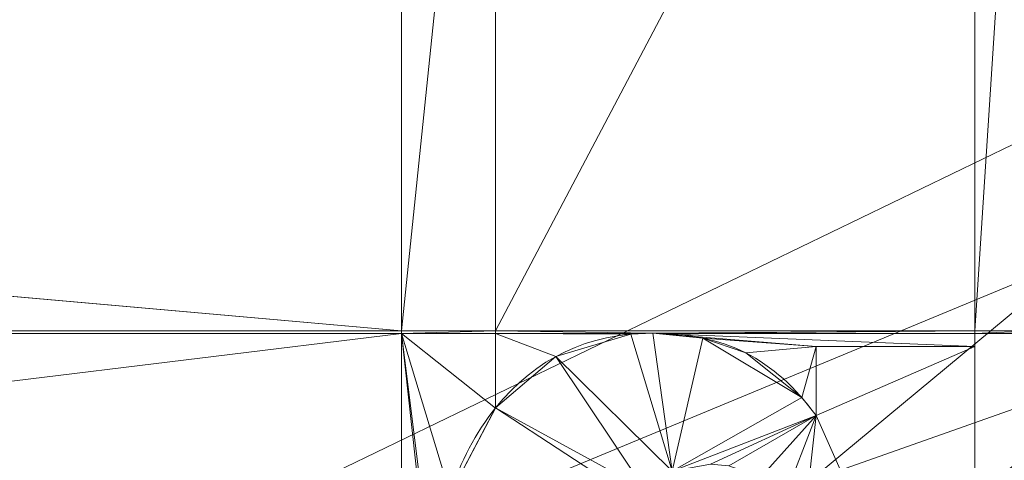
# Model space of a CAD drawing. Units: millimetres. Extents: x -56 to 1125, y -347 to 605.
# Drawn here: x 396 to 411, y -115 to -108 of the extents above; entities that cross this region are included whole.
import ezdxf

# ---------------------------------------------------------------- set-up
doc = ezdxf.new("R2010")
doc.units = ezdxf.units.MM
doc.layers.add('1', color=7, linetype='Continuous', true_color=0xffffff)

# ---------------------------------------------------------------- blocks, each defined once
blk = doc.blocks.new('FACET_009')
at = {"layer": '1', "color": 163, "linetype": 'Continuous', "lineweight": 18}
for points in [[(919, 0.035, 725.4), (150, 0.035, 725.4), (919, -242.895, 790.493)], [(919, -242.895, 790.493), (150, 0.035, 725.4), (150, -242.895, 790.493)], [(919, -243.672, 787.595), (150, -243.672, 787.595), (919, -0.741, 722.502)], [(919, -0.741, 722.502), (150, -243.672, 787.595), (150, -0.741, 722.502)]]:
    blk.add_3dface(points, dxfattribs=at)
blk = doc.blocks.new('FACET_023')
at = {"layer": '1', "color": 163, "linetype": 'Continuous', "lineweight": 18}
for p, q in [((405.087, -112.706, 866), (403.927, -113.053, 866)), ((403.927, -113.053, 865.9), (405.087, -112.706, 865.9)), ((403.927, -113.053, 865.9), (405.087, -112.706, 865.9)), ((405.087, -112.706, 866), (403.927, -113.053, 866)), ((405.087, -112.706, 865.9), (405.428, -112.691, 865.9)), ((405.087, -112.706, 865.9), (405.428, -112.691, 865.9)), ((405.256, -112.699, 866), (405.087, -112.706, 866)), ((405.256, -112.699, 866), (405.087, -112.706, 866)), ((405.428, -112.691, 866), (405.256, -112.699, 866)), ((405.428, -112.691, 866), (405.256, -112.699, 866)), ((405.507, -112.699, 866), (405.428, -112.691, 866)), ((405.507, -112.699, 866), (405.428, -112.691, 866)), ((406.204, -112.768, 865.9), (405.428, -112.691, 865.9)), ((406.204, -112.768, 865.9), (405.428, -112.691, 865.9)), ((406.204, -112.768, 866), (405.507, -112.699, 866)), ((406.204, -112.768, 866), (405.507, -112.699, 866)), ((406.87, -113, 866), (406.204, -112.768, 866)), ((406.87, -113, 866), (406.204, -112.768, 866)), ((406.87, -113, 865.9), (406.204, -112.768, 865.9)), ((406.87, -113, 865.9), (406.204, -112.768, 865.9)), ((410.417, -112.902, 866), (407.959, -112.902, 866)), ((407.959, -112.902, 866), (407.959, -113.971, 866)), ((410.417, -112.902, 866), (407.959, -112.902, 866)), ((407.959, -112.902, 866), (407.959, -113.971, 866)), ((407.959, -112.902, 866), (407.959, -112.902, 865.9)), ((407.959, -112.902, 865.9), (410.417, -112.902, 865.9)), ((407.959, -112.902, 866), (407.959, -112.902, 865.9)), ((407.959, -112.902, 865.9), (410.417, -112.902, 865.9)), ((407.959, -113.971, 865.9), (407.959, -112.902, 865.9)), ((407.959, -113.971, 865.9), (407.959, -112.902, 865.9)), ((410.417, -119.503, 866), (410.417, -112.902, 866)), ((410.417, -112.902, 866), (410.417, -112.902, 865.9)), ((410.417, -112.902, 865.9), (410.417, -119.503, 865.9)), ((410.417, -112.902, 866), (410.417, -112.902, 865.9)), ((410.417, -112.902, 865.9), (410.417, -119.503, 865.9)), ((410.417, -119.503, 866), (410.417, -112.902, 866)), ((402.99, -113.852, 865.9), (403.927, -113.053, 865.9)), ((402.99, -113.852, 865.9), (403.927, -113.053, 865.9)), ((403.927, -113.053, 866), (402.99, -113.852, 866)), ((403.927, -113.053, 866), (402.99, -113.852, 866)), ((403.927, -113.053, 866), (403.927, -113.053, 865.9)), ((403.927, -113.053, 866), (403.927, -113.053, 865.9)), ((407.736, -113.69, 866), (406.87, -113, 866)), ((407.736, -113.69, 866), (406.87, -113, 866)), ((406.87, -113, 866), (406.87, -113, 865.9)), ((406.87, -113, 866), (406.87, -113, 865.9)), ((407.736, -113.69, 865.9), (406.87, -113, 865.9)), ((407.736, -113.69, 865.9), (406.87, -113, 865.9)), ((407.959, -113.971, 866), (407.736, -113.69, 866)), ((407.959, -113.971, 866), (407.736, -113.69, 866)), ((407.736, -113.69, 865.9), (407.959, -113.971, 865.9)), ((407.736, -113.69, 865.9), (407.959, -113.971, 865.9)), ((402.289, -115.186, 865.9), (402.99, -113.852, 865.9)), ((402.289, -115.186, 865.9), (402.99, -113.852, 865.9)), ((402.989, -113.854, 866), (402.289, -115.186, 866)), ((402.989, -113.854, 866), (402.289, -115.186, 866)), ((402.99, -113.852, 866), (402.989, -113.854, 866)), ((402.99, -113.852, 866), (402.989, -113.854, 866)), ((402.99, -113.852, 866), (402.99, -113.852, 865.9)), ((402.99, -113.852, 866), (402.99, -113.852, 865.9)), ((407.959, -113.971, 866), (407.959, -113.971, 865.9)), ((407.959, -113.971, 866), (407.959, -113.971, 865.9))]:
    blk.add_line(p, q, dxfattribs=at)
for points in [[(182.5, -140.5, 863), (242.5, -98.562, 863), (606.5, -98.562, 863)], [(182.5, -140.5, 863), (606.5, -98.562, 863), (666.5, -140.5, 863)], [(401.535, -112.658, 866), (242.5, -98.562, 866), (190.68, -112.658, 866)], [(401.535, -112.658, 866), (401.535, -98.562, 866), (242.5, -98.562, 866)], [(401.535, -112.658, 866), (402.989, -112.658, 866), (402.989, -98.562, 866)], [(402.989, -98.562, 866), (401.535, -98.562, 866), (401.535, -112.658, 866)], [(402.989, -98.562, 866), (402.989, -112.658, 866), (410.421, -98.562, 866)], [(410.421, -98.562, 866), (402.989, -112.658, 866), (410.421, -112.658, 866)], [(410.421, -98.562, 866), (410.421, -112.658, 866), (411.332, -98.562, 866)], [(411.332, -98.562, 866), (410.421, -112.658, 866), (411.332, -112.658, 866)], [(190.68, -112.699, 866), (401.535, -112.699, 866), (401.535, -112.658, 866)], [(401.535, -112.658, 866), (190.68, -112.658, 866), (190.68, -112.699, 866)], [(190.68, -112.699, 866), (190.68, -138.5, 866), (401.535, -112.699, 866)], [(190.68, -138.5, 866), (401.535, -138.5, 866), (401.535, -112.699, 866)], [(401.535, -112.658, 866), (401.535, -112.699, 866), (402.989, -112.658, 866)], [(402.989, -112.658, 866), (401.535, -112.699, 866), (402.989, -112.699, 866)], [(401.535, -112.699, 866), (401.535, -138.5, 866), (402.508, -121.58, 866)], [(401.535, -112.699, 866), (402.508, -121.58, 866), (402.056, -116.879, 866)], [(402.056, -116.879, 866), (402.289, -115.186, 866), (401.535, -112.699, 866)], [(401.535, -112.699, 866), (402.289, -115.186, 866), (402.989, -113.854, 866)], [(401.535, -112.699, 866), (402.989, -113.854, 866), (402.989, -112.699, 866)], [(402.989, -112.699, 866), (405.428, -112.691, 866), (402.989, -112.658, 866)], [(402.989, -112.658, 866), (405.428, -112.691, 866), (410.421, -112.658, 866)], [(402.989, -112.699, 866), (405.256, -112.699, 866), (405.428, -112.691, 866)], [(402.989, -112.699, 866), (402.989, -113.854, 866), (402.99, -113.852, 866)], [(402.989, -112.699, 866), (402.99, -113.852, 866), (403.927, -113.053, 866)], [(402.989, -112.699, 866), (403.927, -113.053, 866), (405.087, -112.706, 866)], [(402.989, -112.699, 866), (405.087, -112.706, 866), (405.256, -112.699, 866)], [(403.927, -113.053, 865.9), (405.73, -114.83, 865.9), (405.087, -112.706, 865.9)], [(403.927, -113.053, 866), (403.927, -113.053, 865.9), (405.087, -112.706, 866)], [(405.087, -112.706, 866), (403.927, -113.053, 865.9), (405.087, -112.706, 865.9)], [(405.087, -112.706, 865.9), (405.73, -114.83, 865.9), (405.428, -112.691, 865.9)], [(405.256, -112.699, 866), (405.087, -112.706, 865.9), (405.428, -112.691, 865.9)], [(405.087, -112.706, 866), (405.087, -112.706, 865.9), (405.256, -112.699, 866)], [(405.256, -112.699, 866), (405.428, -112.691, 865.9), (405.428, -112.691, 866)], [(410.421, -112.658, 866), (405.428, -112.691, 866), (405.507, -112.699, 866)], [(406.204, -112.768, 865.9), (405.507, -112.699, 866), (405.428, -112.691, 865.9)], [(405.428, -112.691, 865.9), (405.507, -112.699, 866), (405.428, -112.691, 866)], [(405.428, -112.691, 865.9), (405.73, -114.83, 865.9), (406.204, -112.768, 865.9)], [(410.421, -112.658, 866), (405.507, -112.699, 866), (410.421, -112.699, 866)], [(410.421, -112.699, 866), (405.507, -112.699, 866), (410.417, -112.902, 866)], [(410.417, -112.902, 866), (405.507, -112.699, 866), (407.959, -112.902, 866)], [(407.959, -112.902, 866), (405.507, -112.699, 866), (406.204, -112.768, 866)], [(406.204, -112.768, 866), (405.507, -112.699, 866), (406.204, -112.768, 865.9)], [(407.736, -113.69, 865.9), (406.204, -112.768, 865.9), (405.73, -114.83, 865.9)], [(407.959, -112.902, 866), (406.204, -112.768, 866), (406.87, -113, 866)], [(406.204, -112.768, 866), (406.204, -112.768, 865.9), (406.87, -113, 866)], [(406.87, -113, 866), (406.204, -112.768, 865.9), (406.87, -113, 865.9)], [(406.87, -113, 865.9), (406.204, -112.768, 865.9), (407.736, -113.69, 865.9)], [(410.421, -112.699, 866), (410.417, -112.902, 866), (410.417, -119.503, 866)], [(410.421, -112.699, 866), (410.417, -119.503, 866), (410.421, -138.5, 866)], [(410.421, -112.658, 866), (410.421, -112.699, 866), (411.332, -112.658, 866)], [(411.332, -112.658, 866), (410.421, -112.699, 866), (411.332, -112.699, 866)], [(410.421, -112.699, 866), (410.421, -138.5, 866), (411.332, -112.699, 866)], [(411.332, -112.699, 866), (410.421, -138.5, 866), (411.332, -138.5, 866)], [(407.959, -112.902, 866), (406.87, -113, 866), (407.736, -113.69, 866)], [(407.959, -112.902, 866), (407.736, -113.69, 866), (407.959, -113.971, 866)], [(410.417, -119.503, 865.9), (410.417, -112.902, 865.9), (407.959, -113.971, 865.9)], [(407.959, -113.971, 865.9), (410.417, -112.902, 865.9), (407.959, -112.902, 865.9)], [(407.959, -113.971, 866), (407.959, -113.971, 865.9), (407.959, -112.902, 866)], [(407.959, -112.902, 866), (407.959, -113.971, 865.9), (407.959, -112.902, 865.9)], [(407.959, -112.902, 866), (407.959, -112.902, 865.9), (410.417, -112.902, 866)], [(410.417, -112.902, 866), (407.959, -112.902, 865.9), (410.417, -112.902, 865.9)], [(410.417, -112.902, 866), (410.417, -112.902, 865.9), (410.417, -119.503, 866)], [(410.417, -119.503, 866), (410.417, -112.902, 865.9), (410.417, -119.503, 865.9)], [(402.99, -113.852, 865.9), (405.306, -115.114, 865.9), (403.927, -113.053, 865.9)], [(403.927, -113.053, 865.9), (403.927, -113.053, 866), (402.99, -113.852, 865.9)], [(402.99, -113.852, 865.9), (403.927, -113.053, 866), (402.99, -113.852, 866)], [(403.927, -113.053, 865.9), (405.306, -115.114, 865.9), (405.73, -114.83, 865.9)], [(406.87, -113, 866), (406.87, -113, 865.9), (407.736, -113.69, 866)], [(407.736, -113.69, 866), (406.87, -113, 865.9), (407.736, -113.69, 865.9)], [(407.736, -113.69, 865.9), (405.73, -114.83, 865.9), (407.959, -113.971, 865.9)], [(407.736, -113.69, 866), (407.736, -113.69, 865.9), (407.959, -113.971, 866)], [(407.959, -113.971, 866), (407.736, -113.69, 865.9), (407.959, -113.971, 865.9)], [(402.289, -115.186, 865.9), (405.17, -115.275, 865.9), (402.99, -113.852, 865.9)], [(402.289, -115.186, 865.9), (402.99, -113.852, 865.9), (402.289, -115.186, 866)], [(402.289, -115.186, 866), (402.99, -113.852, 865.9), (402.989, -113.854, 866)], [(402.989, -113.854, 866), (402.99, -113.852, 865.9), (402.99, -113.852, 866)], [(402.99, -113.852, 865.9), (405.17, -115.275, 865.9), (405.306, -115.114, 865.9)], [(407.959, -113.971, 865.9), (405.73, -114.83, 865.9), (406.32, -114.725, 865.9)], [(407.959, -113.971, 865.9), (406.32, -114.725, 865.9), (406.607, -114.747, 865.9)], [(407.959, -113.971, 865.9), (406.607, -114.747, 865.9), (407.1, -114.927, 865.9)], [(407.959, -113.971, 865.9), (407.1, -114.927, 865.9), (407.457, -115.27, 865.9)], [(407.959, -113.971, 865.9), (407.457, -115.27, 865.9), (407.745, -115.94, 865.9)], [(407.959, -113.971, 865.9), (407.745, -115.94, 865.9), (410.417, -119.503, 865.9)]]:
    blk.add_3dface(points, dxfattribs=at)
blk = doc.blocks.new('FACET_024')
at = {"layer": '1', "color": 163, "linetype": 'Continuous', "lineweight": 18}
for points in [[(418.533, -106.127, 860), (379.5, -125, 860), (379.5, -96.5, 860)], [(379.5, -138.5, 863), (418.533, -106.127, 863), (379.5, -96.5, 863)], [(419.304, -108.5, 860), (379.5, -125, 860), (418.533, -106.127, 860)], [(379.5, -138.5, 863), (419.304, -108.5, 863), (418.533, -106.127, 863)], [(420.973, -110.354, 860), (379.5, -125, 860), (419.304, -108.5, 860)], [(379.5, -138.5, 863), (420.973, -110.354, 863), (419.304, -108.5, 863)], [(423.253, -111.369, 860), (379.5, -125, 860), (420.973, -110.354, 860)], [(379.5, -138.5, 863), (423.253, -111.369, 863), (420.973, -110.354, 863)], [(425.747, -111.369, 860), (469.5, -125, 860), (379.5, -125, 860)], [(425.747, -111.369, 860), (379.5, -125, 860), (423.253, -111.369, 860)], [(469.5, -138.5, 863), (423.253, -111.369, 863), (379.5, -138.5, 863)]]:
    blk.add_3dface(points, dxfattribs=at)

msp = doc.modelspace()

# ---------------------------------------------------------------- linework, layer by layer
at = {"layer": '1', "color": 252, "linetype": 'Continuous', "lineweight": 18}
for p, q in [((405.428, -112.691, 866), (405.428, -112.691, 865.9)), ((407.959, -112.902, 866), (407.959, -112.902, 865.9)), ((410.417, -112.902, 866), (410.417, -112.902, 865.9)), ((406.87, -113, 866), (406.87, -113, 865.9)), ((402.99, -113.852, 866), (402.99, -113.852, 865.9)), ((407.959, -113.971, 866), (407.959, -113.971, 865.9))]:
    msp.add_line(p, q, dxfattribs=at)
for points in [[(402.99, -113.852, 866), (403.616, -113.078, 866), (404.426, -112.691, 866), (405.428, -112.691, 866)], [(405.428, -112.691, 865.9), (404.426, -112.691, 865.9), (403.616, -113.078, 865.9), (402.99, -113.852, 865.9)], [(405.428, -112.691, 866), (405.983, -112.691, 866), (406.462, -112.794, 866), (406.87, -113, 866)], [(406.87, -113, 865.9), (406.462, -112.794, 865.9), (405.983, -112.691, 865.9), (405.428, -112.691, 865.9)], [(407.959, -113.971, 866), (407.959, -113.615, 866), (407.959, -113.258, 866), (407.959, -112.902, 866)], [(407.959, -112.902, 865.9), (407.959, -113.258, 865.9), (407.959, -113.615, 865.9), (407.959, -113.971, 865.9)], [(407.959, -112.902, 866), (408.779, -112.902, 866), (409.598, -112.902, 866), (410.417, -112.902, 866)], [(410.417, -112.902, 865.9), (409.598, -112.902, 865.9), (408.779, -112.902, 865.9), (407.959, -112.902, 865.9)], [(410.417, -119.503, 865.9), (410.417, -117.303, 865.9), (410.417, -115.102, 865.9), (410.417, -112.902, 865.9)], [(410.417, -112.902, 866), (410.417, -115.102, 866), (410.417, -117.303, 866), (410.417, -119.503, 866)], [(407.959, -113.971, 865.9), (407.64, -113.53, 865.9), (407.276, -113.206, 865.9), (406.87, -113, 865.9)], [(406.87, -113, 866), (407.276, -113.206, 866), (407.64, -113.53, 866), (407.959, -113.971, 866)], [(402.056, -116.879, 866), (402.056, -115.631, 866), (402.368, -114.622, 866), (402.99, -113.852, 866)], [(402.99, -113.852, 865.9), (402.368, -114.622, 865.9), (402.056, -115.631, 865.9), (402.056, -116.879, 865.9)]]:
    msp.add_open_spline(points, degree=3, dxfattribs=at)

# ---------------------------------------------------------------- block references
at = {"layer": '1', "color": 163, "linetype": 'Continuous', "lineweight": 18}
for name in ['FACET_023', 'FACET_024', 'FACET_009']:
    msp.add_blockref(name, (0, 0), dxfattribs=at)

doc.saveas('drawing.dxf')
